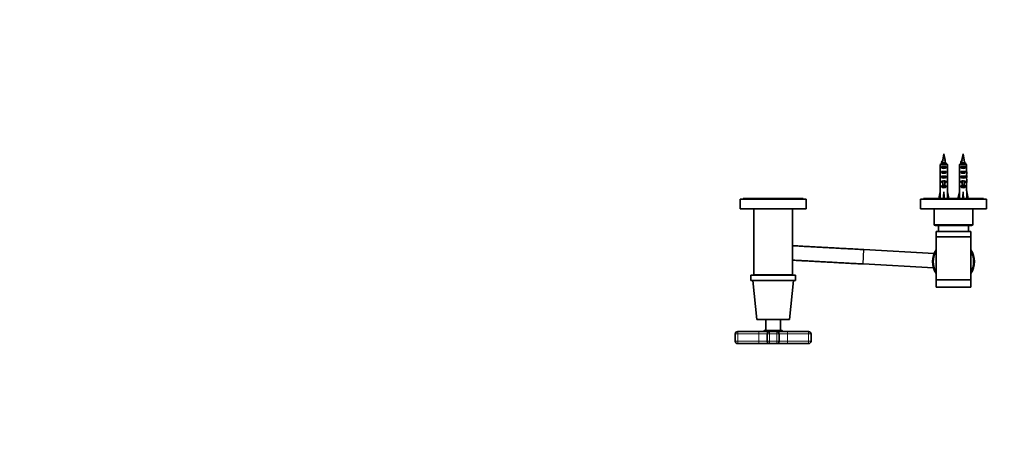
# Model space of a CAD drawing. Units: millimetres. Extents: x 0 to 1478, y 0 to 1758.
# Drawn here: x 0 to 819, y 538 to 879 of the extents above; entities that cross this region are included whole.
import ezdxf
from ezdxf import colors
from ezdxf.entities.mleader import LeaderData, LeaderLine
from ezdxf.math import Vec2, Vec3

# ---------------------------------------------------------------- set-up
doc = ezdxf.new("R2010")
doc.units = ezdxf.units.MM
doc.layers.add('DV3_Défaut', color=7, linetype='Continuous')
doc.layers.add('Défaut', color=7, linetype='Continuous')

# ---------------------------------------------------------------- blocks, each defined once
blk = doc.blocks.new('_DOT')
at = {"color": 0}
blk.add_line((0, 0), (-1, 0), dxfattribs=at)
at = {"color": 0, "const_width": 0.333}
blk.add_lwpolyline([(-0.1665, 0, 1), (0.1665, 0, 1)], format="xyb", close=True, dxfattribs=at)
blk = doc.blocks.new('SE2')
at = {"layer": 'DV3_Défaut', "color": 7, "linetype": 'Continuous', "lineweight": 35}
for p, q in [((768.76, 767.31), (767.8, 762.05)), ((769.72, 762.05), (768.76, 767.31)), ((784.76, 767.31), (783.8, 762.05)), ((785.72, 762.05), (784.76, 767.31)), ((765.8, 758.61), (765.8, 752.7)), ((771.72, 758.61), (765.8, 758.61)), ((766.77, 755.81), (766.77, 756.81)), ((766.77, 756.81), (770.74, 756.81)), ((766.77, 755.81), (770.74, 755.81)), ((767.28, 761.46), (766.89, 760.71)), ((766.89, 760.71), (767.28, 759.96)), ((767.03, 759.81), (770.49, 759.81)), ((767.77, 761.46), (767.28, 761.46)), ((767.28, 759.96), (767.57, 759.96)), ((770.74, 755.81), (770.74, 756.81)), ((771.72, 758.61), (771.72, 752.7)), ((781.8, 758.61), (781.8, 752.7)), ((787.72, 758.61), (781.8, 758.61)), ((782.77, 755.81), (782.77, 756.81)), ((782.77, 756.81), (786.74, 756.81)), ((782.77, 755.81), (786.74, 755.81)), ((783.28, 761.46), (782.89, 760.71)), ((782.89, 760.71), (783.28, 759.96)), ((783.03, 759.81), (786.49, 759.81)), ((783.77, 761.46), (783.28, 761.46)), ((783.28, 759.96), (783.57, 759.96)), ((786.74, 755.81), (786.74, 756.81)), ((787.72, 758.61), (787.72, 752.7)), ((765.76, 748.66), (765.93, 748.66)), ((765.76, 745.92), (765.76, 744.38)), ((766.77, 751.81), (766.77, 752.81)), ((766.77, 752.81), (770.74, 752.81)), ((766.77, 751.81), (770.74, 751.81)), ((766.77, 747.81), (766.77, 748.81)), ((766.77, 748.81), (770.74, 748.81)), ((766.77, 747.81), (770.74, 747.81)), ((770.74, 751.81), (770.74, 752.81)), ((770.74, 747.81), (770.74, 748.81)), ((771.76, 748.66), (771.59, 748.66)), ((771.76, 744.38), (771.76, 745.92)), ((781.76, 748.66), (781.93, 748.66)), ((781.76, 745.92), (781.76, 744.38)), ((782.77, 751.81), (782.77, 752.81)), ((782.77, 752.81), (786.74, 752.81)), ((782.77, 751.81), (786.74, 751.81)), ((782.77, 747.81), (782.77, 748.81)), ((782.77, 748.81), (786.74, 748.81)), ((782.77, 747.81), (786.74, 747.81)), ((786.74, 751.81), (786.74, 752.81)), ((786.74, 747.81), (786.74, 748.81)), ((787.76, 748.66), (787.59, 748.66)), ((787.76, 744.38), (787.76, 745.92)), ((765.8, 743.25), (765.8, 736.8)), ((766.77, 743.95), (766.77, 744.81)), ((766.77, 744.81), (768.01, 744.81)), ((766.77, 743.95), (768.01, 743.95)), ((766.77, 739.95), (766.77, 740.81)), ((766.77, 740.81), (768.01, 740.81)), ((766.77, 739.95), (770.74, 739.95)), ((768.01, 745.03), (768.01, 744.81)), ((768.01, 744.81), (768.01, 741.36)), ((768.01, 741.36), (769.51, 741.36)), ((768.01, 741.36), (768.01, 740.75)), ((768.01, 740.75), (769.51, 740.75)), ((769.51, 745.03), (769.51, 744.81)), ((769.51, 744.81), (770.74, 744.81)), ((769.51, 744.81), (769.51, 741.36)), ((769.51, 743.95), (770.74, 743.95)), ((769.51, 741.36), (769.51, 740.75)), ((769.51, 740.81), (770.74, 740.81)), ((770.74, 743.95), (770.74, 744.81)), ((770.74, 739.95), (770.74, 740.81)), ((771.72, 743.25), (771.72, 736.8)), ((781.8, 743.25), (781.8, 736.8)), ((782.77, 743.95), (782.77, 744.81)), ((782.77, 744.81), (784.01, 744.81)), ((782.77, 743.95), (784.01, 743.95)), ((782.77, 739.95), (782.77, 740.81)), ((782.77, 740.81), (784.01, 740.81)), ((782.77, 739.95), (786.74, 739.95)), ((784.01, 745.03), (784.01, 744.81)), ((784.01, 744.81), (784.01, 741.36)), ((784.01, 741.36), (785.51, 741.36)), ((784.01, 741.36), (784.01, 740.75)), ((784.01, 740.75), (785.51, 740.75)), ((785.51, 745.03), (785.51, 744.81)), ((785.51, 744.81), (786.74, 744.81)), ((785.51, 744.81), (785.51, 741.36)), ((785.51, 743.95), (786.74, 743.95)), ((785.51, 741.36), (785.51, 740.75)), ((785.51, 740.81), (786.74, 740.81)), ((786.74, 743.95), (786.74, 744.81)), ((786.74, 739.95), (786.74, 740.81)), ((787.72, 743.25), (787.72, 736.8)), ((654.26, 729.81), (599.26, 729.81)), ((599.26, 729.81), (599.26, 721.81)), ((651.76, 730.31), (601.76, 730.31)), ((601.76, 730.31), (601.76, 729.81)), ((651.76, 729.81), (651.76, 730.31)), ((654.26, 721.81), (654.26, 729.81)), ((804.26, 729.81), (749.26, 729.81)), ((749.26, 729.81), (749.26, 721.81)), ((801.76, 730.31), (751.76, 730.31)), ((751.76, 730.31), (751.76, 729.81)), ((764.51, 730.31), (765.76, 735.8)), ((765.8, 736.8), (765.76, 736.8)), ((765.76, 736.8), (765.76, 735.8)), ((768.76, 730.31), (768.76, 735.8)), ((771.72, 736.8), (771.76, 736.8)), ((771.76, 735.8), (771.76, 736.8)), ((773.01, 730.31), (771.76, 735.8)), ((780.51, 730.31), (781.76, 735.8)), ((781.8, 736.8), (781.76, 736.8)), ((781.76, 736.8), (781.76, 735.8)), ((784.76, 730.31), (784.76, 735.8)), ((787.72, 736.8), (787.76, 736.8)), ((787.76, 735.8), (787.76, 736.8)), ((789.01, 730.31), (787.76, 735.8)), ((801.76, 729.81), (801.76, 730.31)), ((804.26, 721.81), (804.26, 729.81)), ((654.26, 721.81), (599.26, 721.81)), ((610.76, 721.81), (610.76, 666.81)), ((642.76, 666.81), (642.76, 721.81)), ((804.26, 721.81), (749.26, 721.81)), ((760.76, 721.81), (760.76, 708.81)), ((792.76, 708.81), (792.76, 721.81)), ((761.76, 707.81), (791.76, 707.81)), ((764.36, 707.81), (764.36, 702.9)), ((789.16, 702.9), (789.16, 707.81)), ((791.26, 702.9), (762.26, 702.9)), ((762.26, 699.9), (762.26, 702.9)), ((762.26, 699.9), (762.26, 698.4)), ((791.26, 698.4), (762.26, 698.4)), ((762.26, 698.3), (791.26, 698.3)), ((762.26, 698.3), (762.26, 662.8)), ((766.26, 698.4), (766.26, 698.3)), ((787.26, 698.3), (787.26, 698.4)), ((791.26, 699.9), (791.26, 702.9)), ((791.26, 698.4), (791.26, 699.9)), ((791.26, 662.8), (791.26, 698.3)), ((702.19, 687.84), (701.97, 687.85)), ((760.67, 684.68), (702.19, 687.84)), ((701.32, 675.87), (701.54, 675.86)), ((701.54, 675.86), (760.02, 672.7)), ((645.26, 666.71), (608.26, 666.71)), ((608.26, 666.71), (608.26, 662.21)), ((610.76, 666.81), (642.76, 666.81)), ((614.76, 666.81), (614.76, 666.71)), ((638.76, 666.71), (638.76, 666.81)), ((645.26, 662.21), (645.26, 666.71)), ((645.26, 662.21), (608.26, 662.21)), ((609.76, 662.21), (613.26, 629.71)), ((640.26, 629.71), (643.76, 662.21)), ((791.26, 662.8), (762.26, 662.8)), ((791.26, 662.7), (762.26, 662.7)), ((762.26, 662.7), (762.26, 656.7)), ((791.26, 656.7), (762.26, 656.7)), ((765.51, 662.8), (765.51, 662.7)), ((788.01, 662.7), (788.01, 662.8)), ((791.26, 656.7), (791.26, 662.7)), ((640.26, 629.71), (613.26, 629.71)), ((620.76, 629.71), (620.76, 620.71)), ((632.76, 620.71), (632.76, 629.71)), ((595.26, 611.71), (595.26, 617.71)), ((597.26, 619.71), (614.76, 619.71)), ((614.76, 619.71), (623.76, 619.71)), ((619.51, 620.71), (619.01, 620.21)), ((619.01, 620.21), (634.51, 620.21)), ((619.01, 620.21), (619.01, 619.71)), ((634.01, 620.71), (619.51, 620.71)), ((621.76, 611.71), (621.76, 617.71)), ((623.76, 619.71), (629.76, 619.71)), ((629.76, 619.71), (638.76, 619.71)), ((631.76, 617.71), (631.76, 611.71)), ((634.51, 620.21), (634.01, 620.71)), ((634.51, 619.71), (634.51, 620.21)), ((638.76, 619.71), (656.26, 619.71)), ((658.26, 617.71), (658.26, 611.71)), ((614.76, 609.71), (597.26, 609.71)), ((623.76, 609.71), (614.76, 609.71)), ((629.76, 609.71), (623.76, 609.71)), ((638.76, 609.71), (629.76, 609.71)), ((656.26, 609.71), (638.76, 609.71))]:
    blk.add_line(p, q, dxfattribs=at)
at = {"layer": 'DV3_Défaut', "color": 7, "linetype": 'Continuous', "lineweight": 18}
for p, q in [((769.72, 762.05), (767.8, 762.05)), ((785.72, 762.05), (783.8, 762.05)), ((768.01, 744.81), (768.76, 744.81)), ((768.76, 744.81), (769.51, 744.81)), ((784.01, 744.81), (784.76, 744.81)), ((784.76, 744.81), (785.51, 744.81)), ((792.76, 708.81), (760.76, 708.81)), ((701.97, 687.85), (701.32, 675.87)), ((702.19, 687.84), (701.54, 675.86)), ((597.26, 617.71), (595.26, 617.71)), ((597.26, 619.71), (597.26, 617.71)), ((597.26, 617.71), (597.26, 611.71)), ((614.76, 617.71), (597.26, 617.71)), ((614.76, 619.71), (614.76, 617.71)), ((614.76, 611.71), (614.76, 617.71)), ((621.76, 617.71), (614.76, 617.71)), ((623.76, 617.71), (621.76, 617.71)), ((623.76, 617.71), (623.76, 619.71)), ((623.76, 617.71), (623.76, 611.71)), ((629.76, 617.71), (623.76, 617.71)), ((629.76, 617.71), (629.76, 619.71)), ((629.76, 611.71), (629.76, 617.71)), ((631.76, 617.71), (629.76, 617.71)), ((638.76, 617.71), (631.76, 617.71)), ((638.76, 617.71), (638.76, 619.71)), ((638.76, 617.71), (638.76, 611.71)), ((656.26, 617.71), (638.76, 617.71)), ((656.26, 617.71), (656.26, 619.71)), ((656.26, 611.71), (656.26, 617.71)), ((658.26, 617.71), (656.26, 617.71)), ((595.26, 611.71), (597.26, 611.71)), ((597.26, 611.71), (614.76, 611.71)), ((597.26, 611.71), (597.26, 609.71)), ((614.76, 611.71), (621.76, 611.71)), ((614.76, 609.71), (614.76, 611.71)), ((621.76, 611.71), (623.76, 611.71)), ((623.76, 611.71), (629.76, 611.71)), ((623.76, 609.71), (623.76, 611.71)), ((629.76, 611.71), (631.76, 611.71)), ((629.76, 609.71), (629.76, 611.71)), ((631.76, 611.71), (638.76, 611.71)), ((638.76, 611.71), (656.26, 611.71)), ((638.76, 609.71), (638.76, 611.71)), ((656.26, 611.71), (658.26, 611.71)), ((656.26, 609.71), (656.26, 611.71))]:
    blk.add_line(p, q, dxfattribs=at)
at = {"layer": 'DV3_Défaut', "color": 7, "linetype": 'Continuous', "lineweight": 35}
for centre, radius, start, end in [((807.18, 754.89), 40.02, 169.70721, 170.56341), ((730.34, 754.89), 40.02, 7.41277, 10.29279), ((823.18, 754.89), 40.02, 169.70721, 170.56341), ((746.34, 754.89), 40.02, 7.41277, 10.29279), ((292.54, 497.57), 542.25, 28.91448, 29.00594), ((1263.01, 1032.73), 563.08, 208.95711, 208.99377), ((308.54, 497.57), 542.25, 28.91448, 29.00594), ((1279.01, 1032.73), 563.08, 208.95711, 208.99377), ((761.76, 708.81), 1, 180, 270), ((791.76, 708.81), 1, 270, 0), ((776.76, 677.8), 17.5, 145.95227, 214.04773), ((776.76, 677.8), 17.5, 325.95227, 34.04773), ((597.26, 617.71), 2, 90, 180), ((623.76, 617.71), 2, 90, 180), ((629.76, 617.71), 2, 0, 90), ((656.26, 617.71), 2, 0, 90), ((597.26, 611.71), 2, 180, 270), ((623.76, 611.71), 2, 180, 270), ((629.76, 611.71), 2, 270, 0), ((656.26, 611.71), 2, 270, 0)]:
    blk.add_arc(centre, radius, start, end, dxfattribs=at)
at = {"layer": 'DV3_Défaut', "color": 7, "linetype": 'Continuous', "lineweight": 18}
for start, end in [(151.49649, 208.50351), (331.49649, 28.50351)]:
    blk.add_arc((776.76, 677.8), 16.5, start, end, dxfattribs=at)
at = {"layer": 'DV3_Défaut', "color": 7, "linetype": 'Continuous', "lineweight": 35}
for centre, major_axis, ratio, start_param, end_param in [((768.76, 757.52), (3, 0), 0.760351, 3.989655, 5.435123), ((804.6, 754.89), (0, 40.02), 0.932994, 1.406097, 1.443984), ((784.76, 757.52), (3, 0), 0.760351, 3.989655, 5.435123), ((820.6, 754.89), (0, 40.02), 0.932994, 1.406097, 1.443984), ((768.76, 750.95), (0, 10.51), 0.285569, 1.403348, 1.570796), ((768.76, 750.95), (0, 6.74), 0.445101, 1.570796, 1.910633), ((768.76, 748.49), (0, 6.74), 0.445101, 1.387338, 1.545119), ((768.76, 745.92), (0, 8.33), 0.359989, 1.230959, 1.570796), ((768.76, 748.88), (0, -8.33), 0.359989, 4.738067, 4.890466), ((768.76, 753.52), (3, 0), 0.760351, 3.989655, 5.435123), ((768.76, 749.52), (3, 0), 0.760351, 3.989655, 5.435123), ((768.76, 750.95), (0, 6.74), 0.445101, 4.372552, 4.712389), ((768.76, 745.92), (0, 8.33), 0.359989, 4.712389, 5.052226), ((768.76, 748.49), (0, 6.74), 0.445101, 4.738067, 4.895847), ((768.76, 748.88), (0, -8.33), 0.359989, 1.39272, 1.545119), ((768.76, 750.95), (0, 10.51), 0.285569, 4.712389, 4.879837), ((784.76, 750.95), (0, 10.51), 0.285569, 1.403348, 1.570796), ((784.76, 750.95), (0, 6.74), 0.445101, 1.570796, 1.910633), ((784.76, 748.49), (0, 6.74), 0.445101, 1.387338, 1.545119), ((784.76, 745.92), (0, 8.33), 0.359989, 1.230959, 1.570796), ((784.76, 748.88), (0, -8.33), 0.359989, 4.738067, 4.890466), ((784.76, 753.52), (3, 0), 0.760351, 3.989655, 5.435123), ((784.76, 749.52), (3, 0), 0.760351, 3.989655, 5.435123), ((784.76, 750.95), (0, 6.74), 0.445101, 4.372552, 4.712389), ((784.76, 745.92), (0, 8.33), 0.359989, 4.712389, 5.052226), ((784.76, 748.49), (0, 6.74), 0.445101, 4.738067, 4.895847), ((784.76, 748.88), (0, -8.33), 0.359989, 1.39272, 1.545119), ((784.76, 750.95), (0, 10.51), 0.285569, 4.712389, 4.879837), ((768.76, 744.38), (0, 6.74), 0.445101, 1.570796, 1.738244), ((768.76, 746.15), (3, 0), 0.976011, 3.989655, 4.459709), ((768.76, 742.15), (3, 0), 0.976011, 3.989655, 5.435123), ((768.76, 751.87), (0, -7.06), 0.425017, 6.030505, 6.283185), ((768.76, 751.87), (0, 7.06), 0.425017, 3.141593, 3.394273), ((768.76, 746.15), (3, 0), 0.976011, 4.965069, 5.435123), ((768.76, 744.38), (0, 6.74), 0.445101, 4.544941, 4.712389), ((784.76, 744.38), (0, 6.74), 0.445101, 1.570796, 1.738244), ((784.76, 746.15), (3, 0), 0.976011, 3.989655, 4.459709), ((784.76, 742.15), (3, 0), 0.976011, 3.989655, 5.435123), ((784.76, 751.87), (0, -7.06), 0.425017, 6.030505, 6.283185), ((784.76, 751.87), (0, 7.06), 0.425017, 3.141593, 3.394273), ((784.76, 746.15), (3, 0), 0.976011, 4.965069, 5.435123), ((784.76, 744.38), (0, 6.74), 0.445101, 4.544941, 4.712389), ((768.76, 748.92), (-0.76, -51.94), 0.055876, -1.314474, -1.20343), ((768.76, 748.92), (-2.9, -51.94), 0.014553, 1.205061, 1.316105), ((768.76, 748.92), (2.9, -51.94), 0.014553, -1.316105, -1.205061), ((768.76, 748.92), (0.76, -51.94), 0.055876, 1.20343, 1.314474), ((784.76, 748.92), (-0.76, -51.94), 0.055876, -1.314474, -1.20343), ((784.76, 748.92), (-2.9, -51.94), 0.014553, 1.205061, 1.316105), ((784.76, 748.92), (2.9, -51.94), 0.014553, -1.316105, -1.205061), ((784.76, 748.92), (0.76, -51.94), 0.055876, 1.20343, 1.314474)]:
    blk.add_ellipse(centre, major_axis=major_axis, ratio=ratio, start_param=start_param, end_param=end_param, dxfattribs=at)
for points in [[(767.03, 759.81), (766.62, 759.41), (766.21, 759.01), (765.8, 758.61)], [(766.76, 760.55), (766.76, 760.6), (766.8, 760.66), (766.89, 760.71)], [(766.77, 760.58), (766.77, 760.57), (766.77, 760.56), (766.76, 760.55)], [(767.18, 761.31), (767.05, 761.08), (766.93, 760.85), (766.8, 760.62)], [(767.2, 759.75), (767.16, 759.82), (767.19, 759.89), (767.28, 759.96)], [(767.18, 761.31), (767.18, 761.36), (767.21, 761.41), (767.28, 761.46)], [(770.49, 759.81), (770.9, 759.41), (771.31, 759.01), (771.72, 758.61)], [(783.03, 759.81), (782.62, 759.41), (782.21, 759.01), (781.8, 758.61)], [(782.76, 760.55), (782.76, 760.6), (782.8, 760.66), (782.89, 760.71)], [(782.77, 760.58), (782.77, 760.57), (782.77, 760.56), (782.76, 760.55)], [(783.18, 761.31), (783.05, 761.08), (782.93, 760.85), (782.8, 760.62)], [(783.2, 759.75), (783.16, 759.82), (783.19, 759.89), (783.28, 759.96)], [(783.18, 761.31), (783.18, 761.36), (783.21, 761.41), (783.28, 761.46)], [(786.49, 759.81), (786.9, 759.41), (787.31, 759.01), (787.72, 758.61)]]:
    blk.add_open_spline(points, degree=3, dxfattribs=at)
for points, knots in [([(767.46, 759.81), (767.47, 759.85), (767.49, 759.89), (767.54, 759.93), (767.55, 759.94), (767.56, 759.95), (767.57, 759.96)], [0, 0, 0, 0, 0.827658, 0.827658, 0.827658, 1, 1, 1, 1]), ([(770.02, 760.06), (770.03, 760.01), (770.01, 759.97), (769.97, 759.93), (769.93, 759.89), (769.88, 759.85), (769.81, 759.81)], [0, 0, 0, 0, 0.524766, 0.524766, 0.524766, 1, 1, 1, 1]), ([(770.04, 759.81), (770.22, 759.89), (770.33, 759.97), (770.35, 760.14), (770.23, 760.23), (769.98, 760.33), (769.97, 760.34), (769.96, 760.34)], [0, 0, 0, 0, 0.445596, 0.445596, 0.977125, 0.977125, 1, 1, 1, 1]), ([(783.46, 759.81), (783.47, 759.85), (783.49, 759.89), (783.54, 759.93), (783.55, 759.94), (783.56, 759.95), (783.57, 759.96)], [0, 0, 0, 0, 0.827658, 0.827658, 0.827658, 1, 1, 1, 1]), ([(786.02, 760.06), (786.03, 760.01), (786.01, 759.97), (785.97, 759.93), (785.93, 759.89), (785.88, 759.85), (785.81, 759.81)], [0, 0, 0, 0, 0.524766, 0.524766, 0.524766, 1, 1, 1, 1]), ([(786.04, 759.81), (786.22, 759.89), (786.33, 759.97), (786.35, 760.14), (786.23, 760.23), (785.98, 760.33), (785.97, 760.34), (785.96, 760.34)], [0, 0, 0, 0, 0.445596, 0.445596, 0.977125, 0.977125, 1, 1, 1, 1]), ([(701.97, 687.85), (701.41, 687.88), (700.02, 687.96), (697.51, 688.09), (694.62, 688.25), (691.71, 688.41), (688.83, 688.56), (685.97, 688.72), (683.13, 688.87), (680.33, 689.02), (677.55, 689.17), (674.81, 689.32), (672.11, 689.47), (669.46, 689.61), (666.86, 689.75), (664.31, 689.89), (661.81, 690.03), (659.38, 690.16), (657.01, 690.29), (654.72, 690.41), (652.49, 690.54), (650.34, 690.65), (648.26, 690.77), (646.27, 690.88), (644.43, 690.98), (643.28, 691.04), (642.75, 691.07)], [0, 0, 0, 0, 0.022473, 0.06518, 0.107889, 0.150598, 0.193307, 0.236016, 0.278724, 0.321433, 0.364142, 0.40685, 0.449559, 0.492267, 0.534976, 0.577684, 0.620392, 0.6631, 0.705808, 0.748515, 0.791222, 0.833929, 0.876635, 0.919341, 0.962046, 1, 1, 1, 1]), ([(642.75, 679.05), (642.84, 679.04), (643.53, 679.01), (644.86, 678.93), (646.82, 678.83), (648.86, 678.72), (650.99, 678.6), (653.18, 678.48), (655.46, 678.36), (657.8, 678.23), (660.21, 678.1), (662.67, 677.96), (665.2, 677.83), (667.79, 677.69), (670.42, 677.54), (673.1, 677.4), (675.83, 677.25), (678.59, 677.1), (681.39, 676.95), (684.21, 676.8), (687.07, 676.64), (689.94, 676.49), (692.84, 676.33), (695.72, 676.17), (698.61, 676.02), (700.34, 675.92), (701.32, 675.87)], [0, 0, 0, 0, 0.00584, 0.049226, 0.092611, 0.135996, 0.17938, 0.222763, 0.266146, 0.309529, 0.352911, 0.396293, 0.439675, 0.483057, 0.526438, 0.56982, 0.613201, 0.656582, 0.699964, 0.743345, 0.786726, 0.830107, 0.873488, 0.916869, 0.96025, 1, 1, 1, 1])]:
    blk.add_open_spline(points, degree=3, knots=knots, dxfattribs=at)

msp = doc.modelspace()

# ---------------------------------------------------------------- block references
at = {"layer": 'Défaut'}
msp.add_blockref('SE2', (0, 0), dxfattribs=at)

# ---------------------------------------------------------------- leaders
at = {"layer": 'Défaut', "color": 7, "linetype": 'Continuous', "lineweight": 18}
ml = msp.add_multileader_mtext('Standard', dxfattribs=at)
ml.set_content('{\\pxsm0.9;\\fSolid Edge ISO|b1||i0||c0|p34;\\W1.;16/06/2023\\P}', color=256)
ml.set_leader_properties()
ml.set_arrow_properties(name='DOT')
ml.build(insert=Vec2(0, 0))
ml.multileader.update_dxf_attribs({"leader_type": 0, "dogleg_length": 0, "arrow_head_size": 12})
ctx = ml.context
ctx.base_point, ctx.char_height, ctx.arrow_head_size, ctx.landing_gap_size = Vec3(1390.41, 1750.71), 12, 12, 4.2
notes = []
notes.append((ctx, [(0, (0, 0, 0), (0, 0), (1, 0), 1, [])]))
ctx.mtext.insert = Vec3(1392.41, 1756.83)
ml = msp.add_multileader_mtext('Standard', dxfattribs=at)
ml.set_content('{\\pxsm0.9;\\fArial|b1||i0||c0|p34;\\W1.;5840/8\\P}', color=256)
ml.set_leader_properties()
ml.set_arrow_properties(name='DOT')
ml.build(insert=Vec2(0, 0))
ml.multileader.update_dxf_attribs({"leader_type": 0, "dogleg_length": 0, "arrow_head_size": 12})
ctx = ml.context
ctx.base_point, ctx.char_height, ctx.arrow_head_size, ctx.landing_gap_size = Vec3(24.31, 1749.46), 12, 12, 4.2
notes.append((ctx, [(0, (0, 0, 0), (0, 0), (1, 0), 1, [])]))
ctx.mtext.insert = Vec3(26.31, 1755.57)
for ctx, leaders in notes:
    for number, flags, end, landing, length, lines in leaders:
        leader = LeaderData()
        leader.index, (leader.has_last_leader_line, leader.has_dogleg_vector, leader.attachment_direction) = number, flags
        leader.last_leader_point, leader.dogleg_vector, leader.dogleg_length = Vec3(end), Vec3(landing), length
        for number, points, colour, breaks in lines:
            line = LeaderLine()
            line.index, line.vertices, line.color, line.breaks = number, Vec3.list(points), colors.encode_raw_color(colour), breaks
            leader.lines.append(line)
        ctx.leaders.append(leader)

doc.saveas('drawing.dxf')
